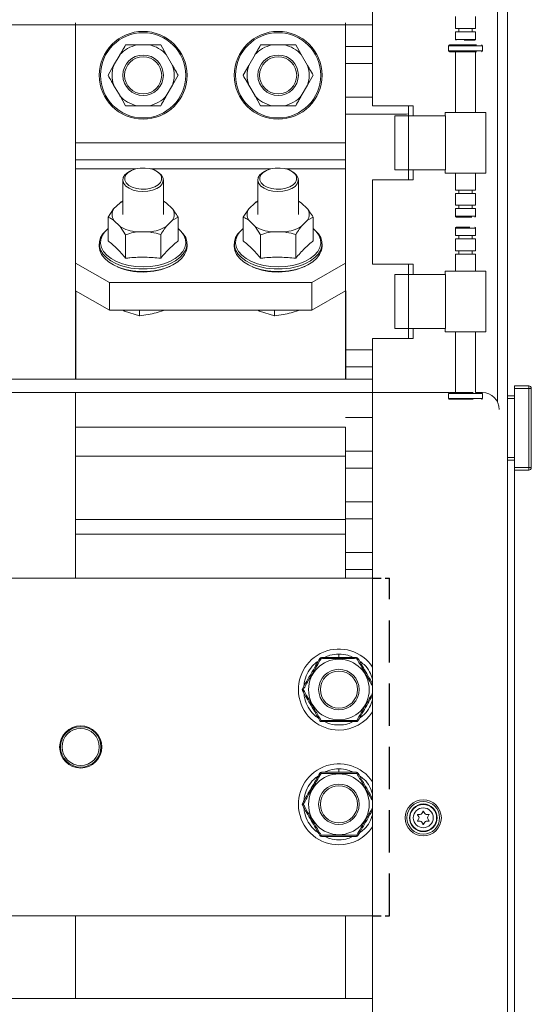
# Model space of a CAD drawing. Extents: x 218 to 451, y 70 to 319.
# Drawn here: x 435 to 450, y 219 to 248 of the extents above; entities that cross this region are included whole.
import ezdxf

# ---------------------------------------------------------------- set-up
doc = ezdxf.new("R2010")
doc.units = 0
doc.header["$MEASUREMENT"] = 0
doc.linetypes.add('HIDDEN', pattern=[0.375, 0.25, -0.125])
doc.linetypes.add('SLD-Continua', pattern=[0])
doc.layers.get('0').update_dxf_attribs({"linetype": 'CONTINUOUS'})
doc.layers.add('DIBUIX', color=7, linetype='CONTINUOUS')

msp = doc.modelspace()

# ---------------------------------------------------------------- linework, layer by layer
at = {"color": 7, "linetype": 'SLD-Continua', "lineweight": 15}
msp.add_line((449.692, 293.1), (449.692, 124.7), dxfattribs=at)
at = {"layer": 'DIBUIX', "color": 8, "linetype": 'SLD-Continua', "lineweight": 15}
msp.add_line((449.392, 293.1), (449.392, 236.618), dxfattribs=at)
at = {"layer": 'DIBUIX', "color": 7, "linetype": 'SLD-Continua', "lineweight": 15}
msp.add_line((445.692, 249.7), (445.692, 245.4), dxfattribs=at)
at = {"layer": 'DIBUIX', "linetype": 'SLD-Continua', "lineweight": 15}
for p, q in [((448.142, 248.04), (448.142, 247.69)), ((448.742, 247.69), (448.742, 248.04)), ((395.692, 247.8), (445.692, 247.8)), ((436.892, 247.856), (436.892, 247.8)), ((444.892, 247.8), (436.892, 247.8)), ((436.892, 247.8), (436.892, 244.3)), ((444.892, 247.856), (444.892, 247.8)), ((444.892, 244.3), (444.892, 247.8)), ((448.55, 247.69), (448.142, 247.69)), ((448.242, 247.69), (448.242, 247.59)), ((448.742, 247.69), (448.55, 247.69)), ((448.642, 247.59), (448.642, 247.69)), ((448.142, 247.59), (448.142, 247.365)), ((448.55, 247.59), (448.142, 247.59)), ((448.742, 247.59), (448.55, 247.59)), ((448.742, 247.365), (448.742, 247.59)), ((439.079, 247.2), (438.705, 247.2)), ((439.412, 247.2), (439.578, 246.912)), ((443.079, 247.2), (442.705, 247.2)), ((443.412, 247.2), (443.578, 246.912)), ((445.692, 247.15), (444.892, 247.15)), ((447.942, 247.175), (447.942, 247.025)), ((448.917, 247.175), (447.942, 247.175)), ((448.142, 247.365), (448.55, 247.365)), ((448.55, 247.365), (448.742, 247.365)), ((448.942, 247.175), (448.917, 247.175)), ((448.942, 247.025), (448.942, 247.175)), ((438.207, 246.912), (438.019, 246.588)), ((439.765, 246.588), (439.578, 246.912)), ((442.207, 246.912), (442.019, 246.588)), ((443.765, 246.588), (443.578, 246.912)), ((448.783, 247.025), (447.942, 247.025)), ((448.142, 247), (448.142, 245.2)), ((448.742, 245.2), (448.742, 247)), ((448.942, 247.025), (448.783, 247.025)), ((437.853, 246.3), (438.019, 246.588)), ((441.853, 246.3), (442.019, 246.588)), ((444.892, 246.65), (445.692, 246.65)), ((439.932, 246.3), (439.765, 246.012)), ((443.932, 246.3), (443.765, 246.012)), ((438.019, 246.012), (438.207, 245.688)), ((439.578, 245.688), (439.765, 246.012)), ((442.019, 246.012), (442.207, 245.688)), ((443.578, 245.688), (443.765, 246.012)), ((438.373, 245.4), (438.207, 245.688)), ((442.373, 245.4), (442.207, 245.688)), ((445.692, 245.65), (444.892, 245.65)), ((438.705, 245.4), (439.079, 245.4)), ((442.705, 245.4), (443.079, 245.4)), ((446.892, 245.4), (445.692, 245.4)), ((446.752, 245.4), (446.752, 245.1)), ((446.892, 245.1), (446.892, 245.4)), ((444.892, 245.15), (446.692, 245.15)), ((446.352, 243.5), (446.352, 245.1)), ((446.352, 245.1), (446.752, 245.1)), ((446.692, 245.15), (446.752, 245.158)), ((446.752, 243.5), (446.752, 245.1)), ((446.752, 245.1), (447.852, 245.1)), ((447.842, 245.2), (447.842, 245.1)), ((447.842, 245.2), (447.87, 245.2)), ((447.852, 243.5), (447.852, 245.1)), ((447.87, 245.2), (449.042, 245.2)), ((449.042, 243.4), (449.042, 245.2)), ((436.892, 244.3), (444.892, 244.3)), ((436.892, 243.8), (436.892, 244.3)), ((444.892, 244.3), (444.892, 243.8)), ((436.892, 243.8), (444.892, 243.8)), ((436.892, 243.529), (436.892, 243.8)), ((444.892, 243.8), (444.892, 243.529)), ((436.892, 240.733), (436.892, 243.529)), ((438.674, 243.529), (436.892, 243.529)), ((438.5, 243.46), (438.464, 243.44)), ((442.674, 243.529), (439.111, 243.529)), ((439.321, 243.44), (439.285, 243.46)), ((442.5, 243.46), (442.464, 243.44)), ((444.892, 243.529), (443.111, 243.529)), ((443.321, 243.44), (443.285, 243.46)), ((444.892, 243.529), (444.892, 240.733)), ((446.752, 243.5), (446.352, 243.5)), ((447.852, 243.5), (446.752, 243.5)), ((446.752, 243.5), (446.752, 243.2)), ((446.892, 243.2), (446.892, 243.5)), ((447.842, 243.5), (447.842, 243.4)), ((447.87, 243.4), (447.842, 243.4)), ((449.042, 243.4), (447.87, 243.4)), ((448.142, 243.4), (448.142, 242.9)), ((448.742, 242.9), (448.742, 243.4)), ((438.292, 243.199), (438.292, 242.175)), ((439.492, 242.175), (439.492, 243.199)), ((442.292, 243.199), (442.292, 242.175)), ((443.492, 242.175), (443.492, 243.199)), ((446.892, 243.2), (445.692, 243.2)), ((445.692, 243.2), (445.692, 240.7)), ((448.142, 242.9), (448.727, 242.9)), ((448.142, 242.8), (448.142, 242.45)), ((448.742, 242.8), (448.142, 242.8)), ((448.242, 242.9), (448.242, 242.8)), ((448.642, 242.8), (448.642, 242.9)), ((448.727, 242.9), (448.742, 242.9)), ((448.742, 242.45), (448.742, 242.8)), ((438.207, 242.526), (438.019, 242.34)), ((439.492, 242.569), (439.578, 242.526)), ((439.765, 242.34), (439.578, 242.526)), ((442.207, 242.526), (442.019, 242.34)), ((443.492, 242.569), (443.578, 242.526)), ((443.765, 242.34), (443.578, 242.526)), ((448.742, 242.45), (448.142, 242.45)), ((448.242, 242.45), (448.242, 242.35)), ((448.642, 242.35), (448.642, 242.45)), ((437.853, 242.093), (438.019, 242.34)), ((441.853, 242.093), (442.019, 242.34)), ((448.142, 242.35), (448.142, 242.125)), ((448.742, 242.35), (448.142, 242.35)), ((448.742, 242.125), (448.742, 242.35)), ((437.853, 242.093), (437.853, 241.396)), ((438.019, 242.009), (438.207, 241.824)), ((439.578, 241.824), (439.765, 242.009)), ((439.932, 242.093), (439.765, 242.009)), ((439.932, 242.093), (439.932, 241.396)), ((441.853, 242.093), (441.853, 241.396)), ((442.019, 242.009), (442.207, 241.824)), ((443.578, 241.824), (443.765, 242.009)), ((443.932, 242.093), (443.765, 242.009)), ((443.932, 242.093), (443.932, 241.396)), ((448.142, 242.125), (448.727, 242.125)), ((448.727, 242.125), (448.742, 242.125)), ((438.373, 241.577), (438.207, 241.824)), ((438.373, 241.577), (438.373, 240.88)), ((438.705, 241.658), (439.079, 241.658)), ((439.412, 241.577), (439.412, 240.88)), ((442.373, 241.577), (442.207, 241.824)), ((442.373, 241.577), (442.373, 240.88)), ((442.705, 241.658), (443.079, 241.658)), ((443.412, 241.577), (443.412, 240.88)), ((448.142, 241.775), (448.142, 241.55)), ((448.442, 241.775), (448.142, 241.775)), ((448.742, 241.775), (448.442, 241.775)), ((448.742, 241.55), (448.742, 241.775)), ((437.592, 241.308), (437.592, 241.233)), ((440.192, 241.233), (440.192, 241.308)), ((441.592, 241.308), (441.592, 241.233)), ((444.192, 241.233), (444.192, 241.308)), ((448.142, 241.55), (448.442, 241.55)), ((448.142, 241.45), (448.142, 241.1)), ((448.142, 241.45), (448.442, 241.45)), ((448.242, 241.55), (448.242, 241.45)), ((448.442, 241.55), (448.742, 241.55)), ((448.442, 241.45), (448.742, 241.45)), ((448.642, 241.45), (448.642, 241.55)), ((448.742, 241.1), (448.742, 241.45)), ((448.142, 241.1), (448.442, 241.1)), ((448.142, 241), (448.142, 240.5)), ((448.442, 241), (448.142, 241)), ((448.242, 241.1), (448.242, 241)), ((448.442, 241.1), (448.742, 241.1)), ((448.742, 241), (448.442, 241)), ((448.642, 241), (448.642, 241.1)), ((448.742, 240.5), (448.742, 241)), ((436.892, 239.914), (436.892, 240.733)), ((436.892, 240.733), (437.892, 240.159)), ((443.892, 240.159), (444.892, 240.733)), ((444.892, 240.733), (444.892, 239.914)), ((446.892, 240.7), (445.692, 240.7)), ((446.752, 240.7), (446.752, 240.4)), ((446.892, 240.4), (446.892, 240.7)), ((446.352, 238.8), (446.352, 240.4)), ((446.352, 240.4), (446.752, 240.4)), ((446.752, 238.8), (446.752, 240.4)), ((446.752, 240.4), (447.852, 240.4)), ((447.842, 240.5), (447.842, 240.4)), ((447.842, 240.5), (449.042, 240.5)), ((447.852, 238.8), (447.852, 240.4)), ((449.042, 238.7), (449.042, 240.5)), ((437.892, 240.159), (437.892, 239.34)), ((443.892, 240.159), (437.892, 240.159)), ((443.892, 239.34), (443.892, 240.159)), ((437.892, 239.34), (436.892, 239.914)), ((444.892, 239.914), (443.892, 239.34)), ((443.892, 239.34), (437.892, 239.34)), ((438.336, 239.316), (438.29, 239.34)), ((438.781, 239.176), (438.336, 239.316)), ((438.781, 239.176), (438.781, 239.34)), ((439.524, 239.34), (439.281, 239.261)), ((442.336, 239.316), (442.29, 239.34)), ((442.781, 239.176), (442.336, 239.316)), ((442.781, 239.176), (442.781, 239.34)), ((443.524, 239.34), (443.281, 239.261)), ((446.752, 238.8), (446.352, 238.8)), ((447.852, 238.8), (446.752, 238.8)), ((446.752, 238.8), (446.752, 238.5)), ((446.892, 238.5), (446.892, 238.8)), ((447.842, 238.8), (447.842, 238.7)), ((449.042, 238.7), (447.842, 238.7)), ((448.142, 238.7), (448.142, 236.9)), ((448.742, 236.9), (448.742, 238.7)), ((445.692, 238.5), (445.692, 236.9)), ((446.892, 238.5), (445.692, 238.5)), ((445.692, 238.5), (445.692, 168.5)), ((445.692, 238.162), (444.892, 238.162)), ((444.892, 237.662), (445.692, 237.662)), ((395.692, 237.3), (445.692, 237.3)), ((396.857, 236.9), (444.528, 236.9)), ((436.892, 236.9), (436.892, 235.878)), ((444.926, 236.9), (444.528, 236.9)), ((445.113, 236.9), (444.926, 236.9)), ((447.952, 236.9), (445.113, 236.9)), ((448.942, 236.9), (448.742, 236.9)), ((449.892, 237.1), (450.317, 237.1)), ((449.892, 237.025), (449.892, 237.1)), ((450.317, 237.025), (449.892, 237.025)), ((449.892, 234.675), (449.892, 237.025)), ((450.317, 237.1), (450.317, 237.025)), ((450.317, 234.675), (450.317, 237.025)), ((450.392, 237.025), (450.317, 237.025)), ((450.392, 237.025), (450.392, 234.675)), ((447.942, 236.875), (447.942, 236.725)), ((447.942, 236.875), (448.682, 236.875)), ((447.942, 236.725), (448.442, 236.725)), ((448.442, 236.725), (448.942, 236.725)), ((448.682, 236.875), (448.942, 236.875)), ((448.942, 236.725), (448.942, 236.875)), ((449.692, 236.8), (449.892, 236.8)), ((449.892, 236.725), (449.692, 236.725)), ((444.892, 236.162), (445.692, 236.162)), ((444.892, 235.878), (436.892, 235.878)), ((436.892, 235.878), (436.892, 235.012)), ((444.892, 235.878), (444.892, 235.012)), ((445.692, 235.162), (444.892, 235.162)), ((444.892, 235.012), (436.892, 235.012)), ((436.892, 235.012), (436.892, 233.135)), ((444.892, 235.012), (444.892, 233.135)), ((449.692, 234.975), (449.892, 234.975)), ((449.892, 234.9), (449.692, 234.9)), ((444.892, 234.662), (445.692, 234.662)), ((449.892, 234.675), (450.317, 234.675)), ((449.892, 234.6), (449.892, 234.675)), ((450.317, 234.6), (449.892, 234.6)), ((449.892, 217.241), (449.892, 234.6)), ((450.317, 234.675), (450.317, 234.6)), ((450.317, 234.675), (450.392, 234.675)), ((445.692, 233.662), (444.892, 233.662)), ((444.892, 233.135), (436.892, 233.135)), ((436.892, 233.135), (436.892, 232.702)), ((444.892, 233.162), (445.692, 233.162)), ((444.892, 233.135), (444.892, 232.702)), ((444.892, 232.702), (436.892, 232.702)), ((436.892, 232.702), (436.892, 231.4)), ((444.892, 232.702), (444.892, 231.4)), ((445.692, 232.162), (444.892, 232.162)), ((444.892, 231.662), (445.692, 231.662)), ((431.092, 231.4), (445.692, 231.4)), ((444.692, 229.15), (444.692, 229.05)), ((444.692, 225.75), (444.692, 225.65)), ((447.024, 224.388), (447.06, 224.325)), ((447.104, 224.403), (447.032, 224.403)), ((447.184, 224.49), (447.148, 224.428)), ((447.237, 224.428), (447.201, 224.49)), ((447.353, 224.403), (447.28, 224.403)), ((447.325, 224.325), (447.361, 224.388)), ((447.06, 224.275), (447.024, 224.213)), ((447.032, 224.198), (447.104, 224.198)), ((447.148, 224.173), (447.184, 224.11)), ((447.201, 224.11), (447.237, 224.173)), ((447.28, 224.198), (447.353, 224.198)), ((447.361, 224.213), (447.325, 224.275)), ((445.692, 221.4), (431.092, 221.4)), ((436.892, 221.4), (436.892, 218.95)), ((444.892, 221.4), (444.892, 218.95)), ((445.692, 218.95), (431.092, 218.95))]:
    msp.add_line(p, q, dxfattribs=at)
at = {"layer": 'DIBUIX'}
for p, q in [((436.892, 239.914), (436.892, 237.3)), ((444.892, 239.914), (444.892, 237.3))]:
    msp.add_line(p, q, dxfattribs=at)
at = {"layer": 'DIBUIX', "linetype": 'HIDDEN'}
for p, q in [((445.692, 231.4), (446.192, 231.4)), ((445.692, 221.4), (446.192, 221.4))]:
    msp.add_line(p, q, dxfattribs=at)
at = {"layer": 'DIBUIX', "linetype": 'HIDDEN', "ltscale": 5}
msp.add_line((446.192, 221.4), (446.192, 231.4), dxfattribs=at)
at = {"layer": 'DIBUIX', "linetype": 'SLD-Continua', "lineweight": 15, "flags": 128}
for points in [[(439.44, 243.339), (439.484, 243.257), (439.49, 243.171), (439.46, 243.086), (439.393, 243.009), (439.295, 242.943), (439.172, 242.894), (439.031, 242.864), (438.882, 242.854), (438.733, 242.867), (438.594, 242.9), (438.474, 242.952), (438.38, 243.019), (438.319, 243.098), (438.293, 243.183), (438.305, 243.269), (438.354, 243.351), (438.437, 243.423), (438.464, 243.44)], [(439.394, 243.369), (439.319, 243.439), (439.214, 243.495), (439.088, 243.534), (438.948, 243.553), (438.805, 243.551), (438.667, 243.527), (438.545, 243.484), (438.447, 243.424), (438.378, 243.352), (438.345, 243.272), (438.349, 243.189), (438.391, 243.11), (438.466, 243.04), (438.57, 242.984), (438.697, 242.945), (438.836, 242.926), (438.98, 242.928), (439.118, 242.952), (439.24, 242.995), (439.338, 243.055), (439.406, 243.127), (439.44, 243.207), (439.435, 243.29), (439.394, 243.369)], [(439.321, 243.44), (439.362, 243.413), (439.44, 243.339)], [(443.44, 243.339), (443.484, 243.257), (443.49, 243.171), (443.46, 243.086), (443.393, 243.009), (443.295, 242.943), (443.172, 242.894), (443.031, 242.864), (442.882, 242.854), (442.733, 242.867), (442.594, 242.9), (442.474, 242.952), (442.38, 243.019), (442.319, 243.098), (442.293, 243.183), (442.305, 243.269), (442.354, 243.351), (442.437, 243.423), (442.464, 243.44)], [(443.394, 243.369), (443.319, 243.439), (443.214, 243.495), (443.088, 243.534), (442.948, 243.553), (442.805, 243.551), (442.667, 243.527), (442.545, 243.484), (442.447, 243.424), (442.378, 243.352), (442.345, 243.272), (442.349, 243.189), (442.391, 243.11), (442.466, 243.04), (442.57, 242.984), (442.697, 242.945), (442.836, 242.926), (442.98, 242.928), (443.118, 242.952), (443.24, 242.995), (443.338, 243.055), (443.406, 243.127), (443.44, 243.207), (443.435, 243.29), (443.394, 243.369)], [(443.321, 243.44), (443.362, 243.413), (443.44, 243.339)], [(438.292, 242.574), (438.257, 242.556), (438.207, 242.526)], [(439.578, 242.526), (439.527, 242.556), (439.492, 242.574)], [(442.292, 242.574), (442.257, 242.556), (442.207, 242.526)], [(443.578, 242.526), (443.527, 242.556), (443.492, 242.574)], [(437.953, 240.792), (437.936, 240.803), (437.804, 240.9), (437.702, 241.008), (437.632, 241.125), (437.597, 241.246), (437.597, 241.369), (437.632, 241.491), (437.702, 241.607), (437.804, 241.716), (437.853, 241.756)], [(437.719, 241.615), (437.685, 241.559), (437.64, 241.439), (437.631, 241.316), (437.658, 241.195), (437.721, 241.077), (437.817, 240.967), (437.944, 240.869), (438.099, 240.784), (438.276, 240.715), (438.472, 240.664), (438.679, 240.633), (438.892, 240.623)], [(437.853, 241.759), (437.765, 241.673), (437.719, 241.615)], [(438.892, 240.623), (439.106, 240.633), (439.313, 240.664), (439.508, 240.715), (439.686, 240.784), (439.84, 240.869), (439.968, 240.967), (440.064, 241.077), (440.127, 241.195), (440.154, 241.316), (440.145, 241.439), (440.1, 241.559), (440.02, 241.673), (439.932, 241.759)], [(439.932, 241.756), (439.981, 241.716), (440.083, 241.607), (440.153, 241.491), (440.188, 241.369), (440.188, 241.246), (440.153, 241.125), (440.083, 241.008), (439.981, 240.9), (439.849, 240.803), (439.836, 240.794)], [(441.953, 240.792), (441.936, 240.803), (441.804, 240.9), (441.702, 241.008), (441.632, 241.125), (441.597, 241.246), (441.597, 241.369), (441.632, 241.491), (441.702, 241.607), (441.804, 241.716), (441.853, 241.756)], [(441.719, 241.615), (441.685, 241.559), (441.64, 241.439), (441.631, 241.316), (441.658, 241.195), (441.721, 241.077), (441.817, 240.967), (441.944, 240.869), (442.099, 240.784), (442.276, 240.715), (442.472, 240.664), (442.679, 240.633), (442.892, 240.623)], [(441.853, 241.759), (441.765, 241.673), (441.719, 241.615)], [(442.892, 240.623), (443.106, 240.633), (443.313, 240.664), (443.508, 240.715), (443.686, 240.784), (443.84, 240.869), (443.968, 240.967), (444.064, 241.077), (444.127, 241.195), (444.154, 241.316), (444.145, 241.439), (444.1, 241.559), (444.02, 241.673), (443.932, 241.759)], [(443.932, 241.756), (443.981, 241.716), (444.083, 241.607), (444.153, 241.491), (444.188, 241.369), (444.188, 241.246), (444.153, 241.125), (444.083, 241.008), (443.981, 240.9), (443.849, 240.803), (443.836, 240.794)], [(437.592, 241.233), (437.61, 241.11), (437.663, 240.991), (437.749, 240.878), (437.867, 240.775), (438.012, 240.684), (438.181, 240.608), (438.37, 240.55), (438.573, 240.51), (438.785, 240.49), (439, 240.49), (439.212, 240.51), (439.415, 240.55), (439.603, 240.608), (439.773, 240.684), (439.918, 240.775), (440.036, 240.878), (440.122, 240.991), (440.175, 241.11), (440.192, 241.233), (440.192, 241.233)], [(441.592, 241.233), (441.61, 241.11), (441.663, 240.991), (441.749, 240.878), (441.867, 240.775), (442.012, 240.684), (442.181, 240.608), (442.37, 240.55), (442.573, 240.51), (442.785, 240.49), (443, 240.49), (443.212, 240.51), (443.415, 240.55), (443.603, 240.608), (443.773, 240.684), (443.918, 240.775), (444.036, 240.878), (444.122, 240.991), (444.175, 241.11), (444.192, 241.233), (444.192, 241.233)]]:
    msp.add_lwpolyline(points, dxfattribs=at)
at = {"layer": 'DIBUIX', "linetype": 'SLD-Continua', "lineweight": 15}
for centre, radius in [((438.892, 246.3), 1.3), ((438.892, 246.3), 1.263), ((442.892, 246.3), 1.3), ((442.892, 246.3), 1.263), ((438.892, 246.3), 0.6), ((438.892, 246.3), 0.55), ((442.892, 246.3), 0.6), ((442.892, 246.3), 0.55), ((444.692, 228.1), 0.9), ((444.692, 228.1), 0.6), ((444.692, 228.1), 0.55), ((437.042, 226.4), 0.625), ((437.042, 226.4), 0.6), ((437.042, 226.4), 0.55), ((444.692, 224.7), 0.9), ((444.692, 224.7), 0.6), ((444.692, 224.7), 0.55), ((447.192, 224.3), 0.535), ((447.192, 224.3), 0.485), ((447.192, 224.3), 0.41), ((447.192, 224.3), 0.395), ((447.192, 224.3), 0.295)]:
    msp.add_circle(centre, radius, dxfattribs=at)
for centre, radius, start, end in [((438.892, 246.3), 0.919, 101.7403, 138.2597), ((438.892, 246.3), 0.919, 41.7403, 78.2597), ((442.892, 246.3), 0.919, 101.7403, 138.2597), ((442.892, 246.3), 0.919, 41.7403, 78.2597), ((447.967, 247.175), 0.025, 90, 180), ((448.167, 247.365), 0.025, 180, 270), ((448.717, 247.365), 0.025, 270, 0), ((448.917, 247.175), 0.025, 0, 90), ((447.967, 247.025), 0.025, 180, 270), ((448.917, 247.025), 0.025, 270, 0), ((438.892, 246.3), 0.919, 161.7403, 198.2597), ((438.892, 246.3), 0.919, 341.7403, 18.2597), ((442.892, 246.3), 0.919, 161.7403, 198.2597), ((442.892, 246.3), 0.919, 341.7403, 18.2597), ((438.892, 246.3), 0.919, 221.7403, 258.2597), ((438.892, 246.3), 0.919, 281.7403, 318.2597), ((442.892, 246.3), 0.919, 221.7403, 258.2597), ((442.892, 246.3), 0.919, 281.7403, 318.2597), ((438.294, 242.175), 0.32, 148.9383, 211.0617), ((439.491, 242.175), 0.32, 328.9383, 31.0617), ((442.294, 242.175), 0.32, 148.938, 211.062), ((443.491, 242.175), 0.32, 328.9377, 31.0623), ((448.167, 242.125), 0.025, 180, 270), ((448.717, 242.125), 0.025, 270, 0), ((438.822, 242.848), 1.195, 238.9754, 264.3794), ((438.962, 242.848), 1.195, 275.6206, 301.0246), ((442.822, 242.848), 1.195, 238.9753, 264.3795), ((442.962, 242.848), 1.195, 275.6206, 301.0245), ((448.167, 241.775), 0.025, 90, 180), ((448.717, 241.775), 0.025, 0, 90), ((438.846, 242.405), 1.843, 241.0239, 271.439), ((438.932, 242.43), 1.869, 268.7822, 298.9092), ((442.846, 242.405), 1.843, 241.0241, 271.4389), ((442.932, 242.43), 1.869, 268.7823, 298.9093), ((438.891, 242.449), 1.978, 247.1995, 293.8092), ((442.891, 242.449), 1.978, 247.1994, 293.8093), ((447.967, 236.875), 0.025, 90, 180), ((448.917, 236.875), 0.025, 0, 90), ((448.942, 236.4), 0.5, 0, 90), ((450.317, 237.025), 0.075, 0, 90), ((447.967, 236.725), 0.025, 180, 270), ((448.917, 236.725), 0.025, 270, 0), ((450.317, 234.675), 0.075, 270, 0), ((444.692, 228.1), 1.2, 33.5573, 270), ((444.173, 229), 0.05, 90, 150), ((444.134, 228.975), 0.0506, 52.6683, 94.6458), ((444.214, 229.022), 0.0506, 145.3542, 187.3317), ((445.17, 229.022), 0.0506, 352.6683, 34.6458), ((445.212, 229), 0.05, 30, 90), ((445.251, 228.975), 0.0506, 85.3542, 127.3317), ((443.653, 228.1), 0.05, 150, 210), ((443.656, 228.147), 0.0506, 205.3542, 247.3317), ((443.656, 228.054), 0.0506, 112.6683, 154.6458), ((444.692, 228.1), 1.2, 270, 326.4427), ((444.134, 227.226), 0.0506, 265.3542, 307.3317), ((444.173, 227.2), 0.05, 210, 270), ((444.214, 227.179), 0.0506, 172.6683, 214.6458), ((445.17, 227.179), 0.0506, 325.3542, 7.3317), ((445.212, 227.2), 0.05, 270, 330), ((445.251, 227.226), 0.0506, 232.6683, 274.6458), ((444.692, 224.7), 1.2, 33.5573, 270), ((444.173, 225.6), 0.05, 90, 150), ((444.134, 225.575), 0.0506, 52.6683, 94.6458), ((444.214, 225.622), 0.0506, 145.3542, 187.3317), ((445.17, 225.622), 0.0506, 352.6683, 34.6458), ((445.212, 225.6), 0.05, 30, 90), ((445.251, 225.575), 0.0506, 85.3542, 127.3317), ((443.653, 224.7), 0.05, 150, 210), ((443.656, 224.747), 0.0506, 205.3542, 247.3317), ((443.656, 224.654), 0.0506, 112.6683, 154.6458), ((447.032, 224.393), 0.01, 90, 210), ((447.104, 224.453), 0.05, 270, 330), ((447.192, 224.485), 0.01, 30, 150), ((447.28, 224.453), 0.05, 210, 270), ((447.353, 224.393), 0.01, 330, 90), ((447.032, 224.208), 0.01, 150, 270), ((447.016, 224.3), 0.05, 330, 30), ((447.104, 224.148), 0.05, 30, 90), ((447.192, 224.115), 0.01, 210, 330), ((447.28, 224.148), 0.05, 90, 150), ((447.368, 224.3), 0.05, 150, 210), ((447.353, 224.208), 0.01, 270, 30), ((444.134, 223.826), 0.0506, 265.3542, 307.3317), ((444.173, 223.8), 0.05, 210, 270), ((444.214, 223.779), 0.0506, 172.6683, 214.6458), ((444.692, 224.7), 1.2, 270, 326.4427), ((445.17, 223.779), 0.0506, 325.3542, 7.3317), ((445.212, 223.8), 0.05, 270, 330), ((445.251, 223.826), 0.0506, 232.6683, 274.6458)]:
    msp.add_arc(centre, radius, start, end, dxfattribs=at)
for points, knots in [([(438.207, 246.912), (438.227, 246.947), (438.283, 247.046), (438.338, 247.139), (438.373, 247.2)], [0, 0, 0, 0, 0.3513217, 1, 1, 1, 1]), ([(438.373, 247.2), (438.398, 247.2), (438.505, 247.2), (438.618, 247.2), (438.705, 247.2)], [0, 0, 0, 0, 0.232923, 1, 1, 1, 1]), ([(439.079, 247.2), (439.149, 247.2), (439.262, 247.2), (439.37, 247.2), (439.412, 247.2)], [0, 0, 0, 0, 0.610108, 1, 1, 1, 1]), ([(442.207, 246.912), (442.227, 246.947), (442.283, 247.046), (442.338, 247.139), (442.373, 247.2)], [0, 0, 0, 0, 0.3513217, 1, 1, 1, 1]), ([(442.373, 247.2), (442.398, 247.2), (442.505, 247.2), (442.618, 247.2), (442.705, 247.2)], [0, 0, 0, 0, 0.232923, 1, 1, 1, 1]), ([(443.079, 247.2), (443.149, 247.2), (443.262, 247.2), (443.37, 247.2), (443.412, 247.2)], [0, 0, 0, 0, 0.610112, 1, 1, 1, 1]), ([(448.766, 247.2), (448.718, 247.2), (448.645, 247.2), (448.523, 247.2), (448.426, 247.2), (448.329, 247.2), (448.211, 247.2), (448.087, 247.2), (448.005, 247.2), (447.97, 247.2), (447.969, 247.2), (447.968, 247.2)], [0, 0, 0, 0, 0.159638, 0.245574, 0.333333, 0.421093, 0.507029, 0.666667, 0.826305, 0.91224, 1, 1, 1, 1]), ([(448.406, 247.34), (448.442, 247.34), (448.496, 247.34), (448.564, 247.34), (448.626, 247.34), (448.684, 247.34), (448.719, 247.34), (448.714, 247.34), (448.713, 247.34)], [0, 0, 0, 0, 0.2283963, 0.3462316, 0.4639571, 0.6890957, 0.9214337, 1, 1, 1, 1]), ([(448.766, 247), (448.718, 247), (448.645, 247), (448.523, 247), (448.426, 247), (448.329, 247), (448.211, 247), (448.087, 247), (448.005, 247), (447.97, 247), (447.969, 247), (447.968, 247)], [0, 0, 0, 0, 0.159638, 0.245574, 0.333333, 0.421093, 0.507029, 0.666667, 0.826305, 0.91224, 1, 1, 1, 1]), ([(439.765, 246.588), (439.785, 246.554), (439.842, 246.455), (439.896, 246.361), (439.932, 246.3)], [0, 0, 0, 0, 0.351336, 1, 1, 1, 1]), ([(443.765, 246.588), (443.785, 246.554), (443.842, 246.455), (443.896, 246.361), (443.932, 246.3)], [0, 0, 0, 0, 0.3513367, 1, 1, 1, 1]), ([(438.019, 246.012), (437.999, 246.047), (437.943, 246.146), (437.888, 246.239), (437.853, 246.3)], [0, 0, 0, 0, 0.3513217, 1, 1, 1, 1]), ([(442.019, 246.012), (441.999, 246.047), (441.943, 246.146), (441.888, 246.239), (441.853, 246.3)], [0, 0, 0, 0, 0.3513217, 1, 1, 1, 1]), ([(439.578, 245.688), (439.558, 245.654), (439.501, 245.555), (439.447, 245.461), (439.412, 245.4)], [0, 0, 0, 0, 0.351336, 1, 1, 1, 1]), ([(443.578, 245.688), (443.558, 245.654), (443.501, 245.555), (443.447, 245.461), (443.412, 245.4)], [0, 0, 0, 0, 0.351337, 1, 1, 1, 1]), ([(438.705, 245.4), (438.636, 245.4), (438.523, 245.4), (438.415, 245.4), (438.373, 245.4)], [0, 0, 0, 0, 0.610108, 1, 1, 1, 1]), ([(439.412, 245.4), (439.387, 245.4), (439.28, 245.4), (439.166, 245.4), (439.079, 245.4)], [0, 0, 0, 0, 0.232923, 1, 1, 1, 1]), ([(442.705, 245.4), (442.636, 245.4), (442.523, 245.4), (442.415, 245.4), (442.373, 245.4)], [0, 0, 0, 0, 0.610112, 1, 1, 1, 1]), ([(443.412, 245.4), (443.387, 245.4), (443.28, 245.4), (443.166, 245.4), (443.079, 245.4)], [0, 0, 0, 0, 0.232923, 1, 1, 1, 1]), ([(438.207, 242.526), (438.227, 242.54), (438.256, 242.56), (438.284, 242.571), (438.292, 242.575)], [0, 0, 0, 0, 0.687666, 1, 1, 1, 1]), ([(442.207, 242.526), (442.227, 242.54), (442.256, 242.56), (442.284, 242.571), (442.292, 242.575)], [0, 0, 0, 0, 0.687669, 1, 1, 1, 1]), ([(439.765, 242.34), (439.785, 242.313), (439.842, 242.238), (439.896, 242.15), (439.932, 242.093)], [0, 0, 0, 0, 0.351329, 1, 1, 1, 1]), ([(443.765, 242.34), (443.785, 242.313), (443.842, 242.238), (443.896, 242.15), (443.932, 242.093)], [0, 0, 0, 0, 0.351329, 1, 1, 1, 1]), ([(438.019, 242.009), (437.999, 242.023), (437.943, 242.061), (437.888, 242.08), (437.853, 242.093)], [0, 0, 0, 0, 0.3513328, 1, 1, 1, 1]), ([(442.019, 242.009), (441.999, 242.023), (441.943, 242.061), (441.888, 242.08), (441.853, 242.093)], [0, 0, 0, 0, 0.3513328, 1, 1, 1, 1]), ([(448.168, 242.1), (448.168, 242.1), (448.169, 242.1), (448.189, 242.1), (448.236, 242.1), (448.309, 242.1), (448.377, 242.1), (448.433, 242.1), (448.489, 242.1), (448.559, 242.1), (448.602, 242.1), (448.63, 242.1)], [0, 0, 0, 0, 0.086894, 0.173705, 0.333333, 0.492962, 0.579856, 0.666667, 0.753561, 0.840371, 1, 1, 1, 1]), ([(438.705, 241.658), (438.636, 241.646), (438.523, 241.626), (438.415, 241.59), (438.373, 241.577)], [0, 0, 0, 0, 0.610108, 1, 1, 1, 1]), ([(439.412, 241.577), (439.387, 241.585), (439.28, 241.621), (439.166, 241.642), (439.079, 241.658)], [0, 0, 0, 0, 0.232924, 1, 1, 1, 1]), ([(439.578, 241.824), (439.558, 241.797), (439.501, 241.722), (439.447, 241.634), (439.412, 241.577)], [0, 0, 0, 0, 0.351333, 1, 1, 1, 1]), ([(442.705, 241.658), (442.636, 241.646), (442.523, 241.626), (442.415, 241.59), (442.373, 241.577)], [0, 0, 0, 0, 0.610112, 1, 1, 1, 1]), ([(443.412, 241.577), (443.387, 241.585), (443.28, 241.621), (443.166, 241.642), (443.079, 241.658)], [0, 0, 0, 0, 0.232924, 1, 1, 1, 1]), ([(443.578, 241.824), (443.558, 241.797), (443.501, 241.722), (443.447, 241.634), (443.412, 241.577)], [0, 0, 0, 0, 0.351335, 1, 1, 1, 1]), ([(448.574, 241.8), (448.541, 241.8), (448.491, 241.8), (448.417, 241.8), (448.347, 241.8), (448.265, 241.8), (448.197, 241.8), (448.165, 241.8), (448.17, 241.8), (448.171, 241.8)], [0, 0, 0, 0, 0.188122, 0.285178, 0.382145, 0.567583, 0.758951, 0.95032, 1, 1, 1, 1]), ([(438.373, 240.88), (438.287, 240.981), (438.114, 241.183), (437.941, 241.325), (437.853, 241.396)], [0, 0, 0, 0, 0.495217, 1, 1, 1, 1]), ([(439.932, 241.396), (439.846, 241.326), (439.673, 241.185), (439.499, 240.982), (439.412, 240.88)], [0, 0, 0, 0, 0.495213, 1, 1, 1, 1]), ([(442.373, 240.88), (442.287, 240.981), (442.114, 241.183), (441.941, 241.325), (441.853, 241.396)], [0, 0, 0, 0, 0.495217, 1, 1, 1, 1]), ([(443.932, 241.396), (443.846, 241.326), (443.673, 241.185), (443.499, 240.982), (443.412, 240.88)], [0, 0, 0, 0, 0.495213, 1, 1, 1, 1]), ([(439.412, 240.88), (439.261, 240.893), (438.958, 240.92), (438.609, 240.905), (438.415, 240.884), (438.373, 240.88)], [0, 0, 0, 0, 0.435593, 0.877689, 1, 1, 1, 1]), ([(443.412, 240.88), (443.261, 240.893), (442.958, 240.92), (442.609, 240.905), (442.415, 240.884), (442.373, 240.88)], [0, 0, 0, 0, 0.435593, 0.877691, 1, 1, 1, 1]), ([(439.281, 239.261), (439.118, 239.227), (438.951, 239.192), (438.786, 239.176), (438.781, 239.176)], [0, 0, 0, 0, 0.970952, 1, 1, 1, 1]), ([(443.281, 239.261), (443.118, 239.227), (442.951, 239.192), (442.786, 239.176), (442.781, 239.176)], [0, 0, 0, 0, 0.970952, 1, 1, 1, 1]), ([(447.974, 236.9), (447.972, 236.9), (447.962, 236.9), (448.018, 236.9), (448.136, 236.9), (448.277, 236.9), (448.399, 236.9), (448.525, 236.9), (448.613, 236.9), (448.67, 236.9)], [0, 0, 0, 0, 0.049681, 0.241053, 0.432426, 0.617868, 0.714548, 0.811875, 1, 1, 1, 1]), ([(447.974, 236.7), (447.972, 236.7), (447.962, 236.7), (448.018, 236.7), (448.136, 236.7), (448.277, 236.7), (448.399, 236.7), (448.525, 236.7), (448.613, 236.7), (448.67, 236.7)], [0, 0, 0, 0, 0.049681, 0.241053, 0.432426, 0.617868, 0.714548, 0.811875, 1, 1, 1, 1]), ([(444.164, 229.015), (444.075, 228.864), (443.955, 228.658), (443.779, 228.351), (443.692, 228.199), (443.636, 228.1)], [0, 0, 0, 0, 0.4997581, 0.6759477, 1, 1, 1, 1]), ([(445.221, 229.015), (445.134, 229.016), (444.959, 229.017), (444.751, 229.017), (444.599, 229.017), (444.48, 229.017), (444.334, 229.016), (444.221, 229.016), (444.164, 229.015)], [0, 0, 0, 0, 0.248751, 0.499347, 0.587462, 0.675692, 0.837599, 1, 1, 1, 1]), ([(444.173, 229.05), (444.259, 229.05), (444.431, 229.05), (444.692, 229.05), (444.954, 229.05), (445.126, 229.05), (445.212, 229.05)], [0, 0, 0, 0, 0.249348, 0.50059, 0.74919, 1, 1, 1, 1]), ([(444.266, 229.05), (444.319, 229.075), (444.453, 229.138), (444.602, 229.146), (444.692, 229.15)], [0, 0, 0, 0, 0.389709, 1, 1, 1, 1]), ([(444.692, 229.15), (444.783, 229.146), (444.932, 229.138), (445.066, 229.075), (445.119, 229.05)], [0, 0, 0, 0, 0.610291, 1, 1, 1, 1]), ([(445.692, 228.199), (445.624, 228.319), (445.525, 228.493), (445.367, 228.766), (445.278, 228.917), (445.221, 229.015)], [0, 0, 0, 0, 0.439561, 0.636953, 1, 1, 1, 1]), ([(445.255, 229.025), (445.342, 228.875), (445.488, 228.623), (445.633, 228.371), (445.692, 228.268)], [0, 0, 0, 0, 0.594412, 1, 1, 1, 1]), ([(443.657, 228.206), (443.662, 228.264), (443.675, 228.411), (443.776, 228.629), (443.915, 228.826), (444.036, 228.911), (444.083, 228.944)], [0, 0, 0, 0, 0.194855, 0.5, 0.805145, 1, 1, 1, 1]), ([(445.302, 228.944), (445.349, 228.911), (445.469, 228.826), (445.608, 228.64), (445.665, 228.482), (445.692, 228.408)], [0, 0, 0, 0, 0.254062, 0.651928, 1, 1, 1, 1]), ([(443.636, 228.1), (443.723, 227.948), (443.84, 227.741), (444.018, 227.434), (444.107, 227.283), (444.164, 227.185)], [0, 0, 0, 0, 0.499758, 0.675948, 1, 1, 1, 1]), ([(444.083, 227.256), (444.036, 227.289), (443.915, 227.374), (443.776, 227.571), (443.675, 227.79), (443.662, 227.937), (443.657, 227.994)], [0, 0, 0, 0, 0.194855, 0.5, 0.805145, 1, 1, 1, 1]), ([(445.221, 227.185), (445.265, 227.261), (445.353, 227.412), (445.458, 227.592), (445.533, 227.723), (445.593, 227.826), (445.646, 227.919), (445.683, 227.985), (445.692, 228.001)], [0, 0, 0, 0, 0.279373, 0.560826, 0.659537, 0.758376, 0.939806, 1, 1, 1, 1]), ([(445.692, 227.932), (445.677, 227.906), (445.618, 227.804), (445.515, 227.626), (445.385, 227.399), (445.299, 227.25), (445.255, 227.175)], [0, 0, 0, 0, 0.106503, 0.405083, 0.701221, 1, 1, 1, 1]), ([(445.692, 227.793), (445.665, 227.719), (445.608, 227.56), (445.469, 227.375), (445.349, 227.289), (445.302, 227.256)], [0, 0, 0, 0, 0.348072, 0.745938, 1, 1, 1, 1]), ([(444.164, 227.185), (444.34, 227.184), (444.578, 227.183), (444.932, 227.184), (445.107, 227.185), (445.221, 227.185)], [0, 0, 0, 0, 0.50035, 0.676299, 1, 1, 1, 1]), ([(445.212, 227.15), (445.126, 227.15), (444.955, 227.15), (444.694, 227.15), (444.432, 227.15), (444.259, 227.15), (444.173, 227.15)], [0, 0, 0, 0, 0.248765, 0.499409, 0.74859, 1, 1, 1, 1]), ([(445.119, 227.15), (445.066, 227.126), (444.932, 227.064), (444.692, 227.042), (444.453, 227.064), (444.319, 227.126), (444.266, 227.15)], [0, 0, 0, 0, 0.194855, 0.5, 0.805145, 1, 1, 1, 1]), ([(444.164, 225.615), (444.075, 225.464), (443.955, 225.258), (443.779, 224.951), (443.692, 224.799), (443.636, 224.7)], [0, 0, 0, 0, 0.4997581, 0.6759477, 1, 1, 1, 1]), ([(443.657, 224.806), (443.662, 224.864), (443.675, 225.011), (443.776, 225.229), (443.915, 225.426), (444.036, 225.511), (444.083, 225.544)], [0, 0, 0, 0, 0.194855, 0.5, 0.805145, 1, 1, 1, 1]), ([(445.221, 225.615), (445.134, 225.616), (444.959, 225.617), (444.751, 225.617), (444.599, 225.617), (444.48, 225.617), (444.334, 225.616), (444.221, 225.616), (444.164, 225.615)], [0, 0, 0, 0, 0.248751, 0.499347, 0.587462, 0.675692, 0.837599, 1, 1, 1, 1]), ([(444.173, 225.65), (444.259, 225.65), (444.431, 225.65), (444.692, 225.65), (444.954, 225.65), (445.126, 225.65), (445.212, 225.65)], [0, 0, 0, 0, 0.249348, 0.50059, 0.74919, 1, 1, 1, 1]), ([(444.266, 225.65), (444.319, 225.675), (444.453, 225.738), (444.602, 225.746), (444.692, 225.75)], [0, 0, 0, 0, 0.389709, 1, 1, 1, 1]), ([(444.692, 225.75), (444.783, 225.746), (444.932, 225.738), (445.066, 225.675), (445.119, 225.65)], [0, 0, 0, 0, 0.610291, 1, 1, 1, 1]), ([(445.692, 224.799), (445.624, 224.919), (445.525, 225.093), (445.367, 225.366), (445.278, 225.517), (445.221, 225.615)], [0, 0, 0, 0, 0.439561, 0.636953, 1, 1, 1, 1]), ([(445.255, 225.625), (445.342, 225.475), (445.488, 225.223), (445.633, 224.971), (445.692, 224.868)], [0, 0, 0, 0, 0.594412, 1, 1, 1, 1]), ([(445.302, 225.544), (445.349, 225.511), (445.469, 225.426), (445.608, 225.24), (445.665, 225.082), (445.692, 225.008)], [0, 0, 0, 0, 0.254062, 0.651928, 1, 1, 1, 1]), ([(443.636, 224.7), (443.723, 224.548), (443.84, 224.341), (444.018, 224.034), (444.107, 223.883), (444.164, 223.785)], [0, 0, 0, 0, 0.499758, 0.675948, 1, 1, 1, 1]), ([(444.083, 223.856), (444.036, 223.889), (443.915, 223.974), (443.776, 224.171), (443.675, 224.39), (443.662, 224.537), (443.657, 224.594)], [0, 0, 0, 0, 0.194855, 0.5, 0.805145, 1, 1, 1, 1]), ([(445.221, 223.785), (445.265, 223.861), (445.353, 224.012), (445.458, 224.192), (445.533, 224.323), (445.593, 224.426), (445.646, 224.519), (445.683, 224.585), (445.692, 224.601)], [0, 0, 0, 0, 0.279373, 0.560826, 0.659537, 0.758376, 0.939806, 1, 1, 1, 1]), ([(445.692, 224.532), (445.677, 224.506), (445.618, 224.404), (445.515, 224.226), (445.385, 223.999), (445.299, 223.85), (445.255, 223.775)], [0, 0, 0, 0, 0.106503, 0.405083, 0.701221, 1, 1, 1, 1]), ([(445.692, 224.393), (445.665, 224.319), (445.608, 224.16), (445.469, 223.975), (445.349, 223.889), (445.302, 223.856)], [0, 0, 0, 0, 0.348072, 0.745938, 1, 1, 1, 1]), ([(444.164, 223.785), (444.34, 223.784), (444.578, 223.783), (444.932, 223.784), (445.107, 223.785), (445.221, 223.785)], [0, 0, 0, 0, 0.50035, 0.676299, 1, 1, 1, 1]), ([(445.212, 223.75), (445.126, 223.75), (444.955, 223.75), (444.694, 223.75), (444.432, 223.75), (444.259, 223.75), (444.173, 223.75)], [0, 0, 0, 0, 0.248765, 0.499409, 0.74859, 1, 1, 1, 1]), ([(445.119, 223.75), (445.066, 223.726), (444.932, 223.664), (444.692, 223.642), (444.453, 223.664), (444.319, 223.726), (444.266, 223.75)], [0, 0, 0, 0, 0.194855, 0.5, 0.805145, 1, 1, 1, 1])]:
    msp.add_open_spline(points, degree=3, knots=knots, dxfattribs=at)
for points in [[(443.61, 228.125), (443.696, 228.275), (443.87, 228.575), (444.043, 228.875), (444.129, 229.025)], [(444.129, 227.175), (444.043, 227.325), (443.87, 227.625), (443.696, 227.925), (443.61, 228.075)], [(443.61, 224.725), (443.696, 224.875), (443.87, 225.175), (444.043, 225.475), (444.129, 225.625)], [(444.129, 223.775), (444.043, 223.925), (443.87, 224.225), (443.696, 224.525), (443.61, 224.675)]]:
    msp.add_open_spline(points, degree=3, dxfattribs=at)

doc.saveas('drawing.dxf')
